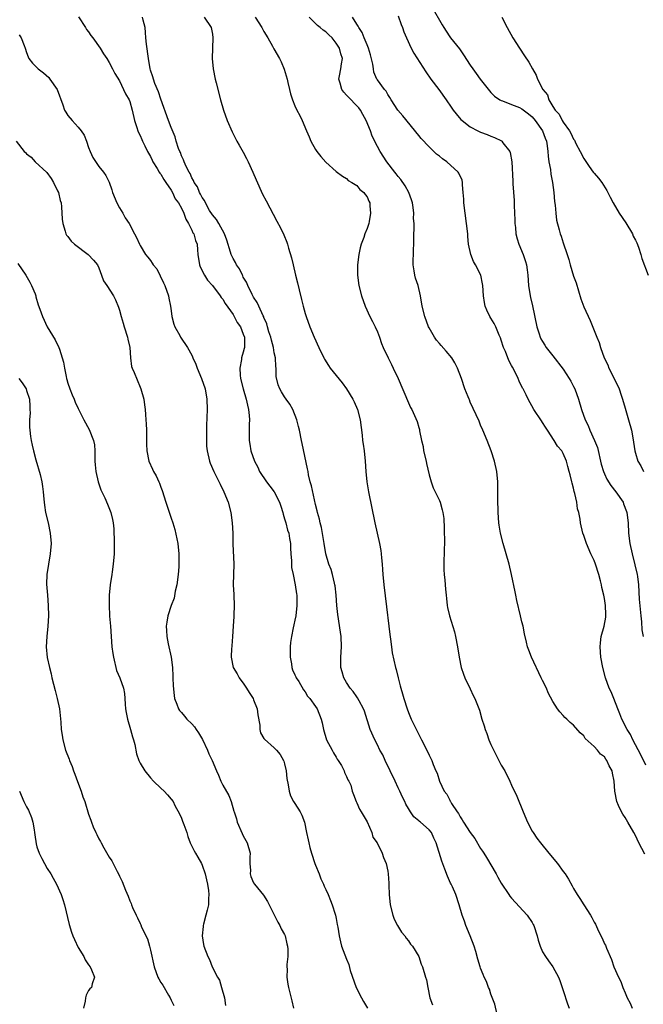
# Model space of a CAD drawing. Units: inches. Extents: x 2583000 to 2586000, y 1530000 to 1533000.
# Drawn here: x 2583420 to 2583541, y 1531008 to 1531199 of the extents above; entities that cross this region are included whole.
import ezdxf

# ---------------------------------------------------------------- set-up
doc = ezdxf.new("R2010")
doc.units = ezdxf.units.IN
doc.header["$MEASUREMENT"] = 0
doc.layers.add('LD25831530_10ft', color=53, linetype='Continuous')

msp = doc.modelspace()

# ---------------------------------------------------------------- linework, layer by layer
at = {"layer": 'LD25831530_10ft'}
for points, elevation in [([(2583431.04, 1531199.04), (2583432.4, 1531197), (2583432.62, 1531196.62), (2583433, 1531196.15), (2583433.46, 1531195.46), (2583433.85, 1531195), (2583435.28, 1531193), (2583435.92, 1531191.92), (2583436.54, 1531191), (2583437, 1531190.23), (2583437.61, 1531189), (2583438.08, 1531188.08), (2583439, 1531186.68), (2583439.8, 1531185), (2583440.14, 1531184.14), (2583440.87, 1531183), (2583441, 1531182.69), (2583441.47, 1531181), (2583441.9, 1531179), (2583442.35, 1531177.65), (2583442.54, 1531177), (2583442.67, 1531176.67), (2583443, 1531176.09), (2583443.31, 1531175.31), (2583443.46, 1531175), (2583443.93, 1531174.07), (2583444.45, 1531173), (2583444.62, 1531172.62), (2583445, 1531172), (2583445.32, 1531171.32), (2583445.49, 1531171), (2583446.31, 1531169.69), (2583446.69, 1531169), (2583446.79, 1531168.79), (2583447, 1531168.57), (2583447.57, 1531167.57), (2583447.98, 1531167), (2583449, 1531165.49), (2583449.27, 1531165), (2583449.81, 1531163.81), (2583450.41, 1531163), (2583451, 1531161.98), (2583451.49, 1531161), (2583451.86, 1531159.86), (2583452.39, 1531159), (2583453, 1531157.76), (2583453.22, 1531157.22), (2583453.38, 1531157), (2583453.73, 1531155.73), (2583454.03, 1531155), (2583454.1, 1531153.9), (2583454.17, 1531153), (2583454.48, 1531151), (2583454.62, 1531150.62), (2583455.46, 1531149), (2583456.07, 1531148.07), (2583457, 1531147.02), (2583458.54, 1531145), (2583458.71, 1531144.71), (2583459, 1531144.38), (2583459.5, 1531143.5), (2583461, 1531141.4), (2583461.25, 1531141), (2583461.82, 1531139.82), (2583462.42, 1531139), (2583463, 1531137.59), (2583463.2, 1531137), (2583463.2, 1531135.2), (2583463.23, 1531135), (2583463.19, 1531134.81), (2583463, 1531134.12), (2583462.66, 1531133), (2583462.64, 1531132.64), (2583462.29, 1531131), (2583462.36, 1531129.64), (2583462.46, 1531129), (2583463, 1531127), (2583463.58, 1531125), (2583463.82, 1531123.82), (2583464.03, 1531123), (2583464.16, 1531121.84), (2583464.2, 1531121), (2583464.13, 1531120.13), (2583464.13, 1531119), (2583464.16, 1531117.84), (2583464.13, 1531117), (2583464.24, 1531116.24), (2583464.46, 1531115), (2583465.16, 1531113), (2583465.79, 1531111.79), (2583466.14, 1531111), (2583467.47, 1531109), (2583468.16, 1531108.16), (2583468.99, 1531107), (2583470.02, 1531105), (2583470.24, 1531104.24), (2583470.65, 1531103), (2583470.7, 1531102.7), (2583471, 1531101.81), (2583471.23, 1531101), (2583471.59, 1531099.59), (2583471.79, 1531099), (2583471.98, 1531098.02), (2583472.13, 1531097), (2583472.14, 1531096.14), (2583472.21, 1531095), (2583472.31, 1531093.69), (2583472.32, 1531093), (2583472.36, 1531092.36), (2583472.63, 1531091), (2583473.06, 1531089), (2583473.28, 1531087.28), (2583473.35, 1531087), (2583473.38, 1531086.62), (2583473.38, 1531085), (2583473.15, 1531083), (2583473, 1531082.18), (2583472.77, 1531081.23), (2583472.69, 1531080.69), (2583472.33, 1531079), (2583472.15, 1531077.85), (2583472.08, 1531077), (2583472.06, 1531075), (2583472.32, 1531073.68), (2583472.41, 1531073), (2583472.54, 1531072.54), (2583473, 1531071.56), (2583473.16, 1531071.16), (2583473.25, 1531071), (2583473.74, 1531070.25), (2583474.67, 1531068.67), (2583475, 1531068.25), (2583475.45, 1531067.45), (2583475.88, 1531067), (2583477, 1531065.46), (2583477.28, 1531065), (2583478.1, 1531063), (2583478.3, 1531062.3), (2583478.54, 1531061), (2583479.14, 1531059), (2583480.19, 1531057), (2583480.48, 1531056.48), (2583481, 1531055.62), (2583481.22, 1531055.22), (2583481.38, 1531055), (2583482.01, 1531053.99), (2583482.55, 1531053), (2583482.64, 1531052.64), (2583483, 1531051.88), (2583483.24, 1531051.24), (2583483.47, 1531051), (2583483.81, 1531050.19), (2583484.1, 1531049), (2583484.36, 1531048.36), (2583484.87, 1531047), (2583485, 1531046.79), (2583485.54, 1531045.54), (2583485.83, 1531045), (2583487, 1531043.11), (2583487.9, 1531041), (2583488.13, 1531040.13), (2583488.94, 1531039), (2583489.91, 1531037), (2583490.2, 1531036.2), (2583490.68, 1531035), (2583491, 1531033.51), (2583491.06, 1531033), (2583491.21, 1531031.21), (2583491.19, 1531030.81), (2583491.25, 1531029), (2583491.45, 1531027), (2583491.97, 1531025), (2583492.25, 1531024.25), (2583492.88, 1531023), (2583493.68, 1531021.68), (2583494.29, 1531021), (2583494.56, 1531020.56), (2583495, 1531020.04), (2583495.41, 1531019.41), (2583495.82, 1531019), (2583497.03, 1531017), (2583497.49, 1531015.49), (2583497.7, 1531015), (2583498.33, 1531013), (2583498.48, 1531012.48), (2583498.78, 1531011), (2583499.16, 1531009), (2583499.64, 1531007.64)], 7640), ([(2583512.22, 1531005.78), (2583511.74, 1531007.74), (2583511, 1531009.71), (2583510.69, 1531010.69), (2583510.55, 1531011), (2583510.14, 1531012.14), (2583509.7, 1531013), (2583509.51, 1531013.51), (2583509, 1531014.71), (2583508.89, 1531015), (2583508.46, 1531016.46), (2583508.04, 1531017.96), (2583507.72, 1531019), (2583506.95, 1531021), (2583506.12, 1531023), (2583505.85, 1531023.85), (2583505.4, 1531025), (2583504.84, 1531027), (2583504.17, 1531029), (2583503.52, 1531030.48), (2583503.28, 1531031), (2583503.18, 1531031.18), (2583502.55, 1531032.55), (2583502.06, 1531033.94), (2583501.46, 1531035.46), (2583500.38, 1531039), (2583499.94, 1531039.94), (2583499.46, 1531041), (2583499, 1531041.55), (2583497.34, 1531043), (2583497.13, 1531043.13), (2583497, 1531043.26), (2583496.07, 1531044.07), (2583495.43, 1531045), (2583495, 1531045.69), (2583494.53, 1531046.53), (2583494.32, 1531047), (2583493.87, 1531047.87), (2583493.36, 1531049), (2583493, 1531049.69), (2583492.41, 1531051), (2583491.47, 1531053), (2583490.48, 1531055), (2583490.04, 1531056.04), (2583489.48, 1531057), (2583489, 1531057.99), (2583488.47, 1531059), (2583487.61, 1531061), (2583486.5, 1531064.5), (2583486.32, 1531065), (2583485.44, 1531066.56), (2583485.14, 1531067.14), (2583485, 1531067.31), (2583484.32, 1531068.32), (2583483.71, 1531069), (2583483, 1531070.08), (2583482.45, 1531071), (2583482.15, 1531072.15), (2583481.91, 1531073), (2583481.91, 1531075), (2583482.03, 1531077), (2583481.94, 1531079), (2583481.83, 1531079.83), (2583481.29, 1531083.29), (2583481.14, 1531085), (2583481, 1531087), (2583480.79, 1531088.79), (2583480.75, 1531089), (2583480.64, 1531089.36), (2583480.26, 1531091), (2583480, 1531092), (2583479.6, 1531093), (2583479.02, 1531095), (2583478.7, 1531097), (2583478.15, 1531100.15), (2583477.9, 1531101), (2583477.76, 1531101.76), (2583477.38, 1531103), (2583477.32, 1531103.32), (2583477, 1531104.56), (2583476.2, 1531108.2), (2583475.98, 1531109), (2583475.66, 1531110.34), (2583475.54, 1531111), (2583475.47, 1531111.47), (2583474.42, 1531116.42), (2583474.28, 1531117), (2583473.87, 1531119), (2583473.69, 1531119.69), (2583473.4, 1531121), (2583472.6, 1531123), (2583472, 1531124), (2583471.31, 1531125), (2583471, 1531125.43), (2583470.38, 1531126.38), (2583470.06, 1531127), (2583469.74, 1531127.74), (2583469.37, 1531129.37), (2583469.34, 1531131), (2583469.29, 1531131.29), (2583469.21, 1531133), (2583469, 1531133.94), (2583468.82, 1531135), (2583468.43, 1531136.43), (2583468.31, 1531137), (2583467.97, 1531138.03), (2583467.71, 1531139), (2583467.58, 1531139.58), (2583467, 1531140.83), (2583466.96, 1531140.96), (2583466.85, 1531141.15), (2583465.99, 1531143), (2583465.7, 1531143.7), (2583465, 1531144.75), (2583464.71, 1531145.29), (2583463.88, 1531147), (2583463.64, 1531147.64), (2583463, 1531148.65), (2583462.89, 1531148.89), (2583462.82, 1531149), (2583462.24, 1531150.24), (2583461.68, 1531151), (2583461.46, 1531151.46), (2583461, 1531152.23), (2583460.75, 1531152.75), (2583460.64, 1531153), (2583460.51, 1531153.49), (2583459.79, 1531155.79), (2583459.34, 1531157), (2583458.24, 1531159), (2583457.82, 1531159.82), (2583457, 1531160.69), (2583456.45, 1531161.55), (2583455.65, 1531163), (2583455.47, 1531163.47), (2583455, 1531164.08), (2583454.73, 1531164.73), (2583454.53, 1531165), (2583454.11, 1531166.11), (2583453.47, 1531167), (2583453.34, 1531167.34), (2583453, 1531167.87), (2583452.69, 1531168.69), (2583452.49, 1531169), (2583451.9, 1531170.1), (2583451.51, 1531171), (2583451.39, 1531171.39), (2583451, 1531172.16), (2583450.79, 1531172.79), (2583450.66, 1531173), (2583450.45, 1531173.55), (2583450.01, 1531175), (2583449.8, 1531175.8), (2583449, 1531177.65), (2583448.49, 1531179), (2583447, 1531183.09), (2583446.56, 1531184.56), (2583445.85, 1531186.15), (2583445.56, 1531187), (2583445.45, 1531187.45), (2583445, 1531188.75), (2583444.94, 1531189), (2583444.63, 1531191), (2583444.24, 1531193.76), (2583444.12, 1531195), (2583444.05, 1531196.05), (2583443.94, 1531197), (2583443.59, 1531198.41), (2583443.47, 1531199)], 7630), ([(2583455.38, 1531199), (2583456.74, 1531197), (2583457, 1531195.68), (2583457.11, 1531195), (2583456.97, 1531191), (2583457.14, 1531189), (2583457.55, 1531187), (2583457.72, 1531186.28), (2583458.6, 1531183), (2583459.17, 1531181), (2583459.86, 1531179), (2583460.81, 1531176.81), (2583461.48, 1531175.48), (2583461.74, 1531175), (2583462.19, 1531174.19), (2583463, 1531172.84), (2583463.64, 1531171.64), (2583463.95, 1531171), (2583464.83, 1531169), (2583465.46, 1531167.46), (2583466.73, 1531164.73), (2583467.41, 1531163.41), (2583469.5, 1531159.5), (2583470.18, 1531158.18), (2583470.83, 1531156.83), (2583471.4, 1531155.4), (2583471.54, 1531155), (2583471.75, 1531154.25), (2583472.35, 1531152.35), (2583472.64, 1531151), (2583473.11, 1531149), (2583473.5, 1531147.5), (2583473.8, 1531146.2), (2583474.3, 1531144.3), (2583474.61, 1531143), (2583475, 1531141.56), (2583475.17, 1531141), (2583475.88, 1531139), (2583476.7, 1531137), (2583477.61, 1531135), (2583478.62, 1531133), (2583478.76, 1531132.76), (2583479.52, 1531131.52), (2583479.85, 1531131), (2583482.14, 1531128.14), (2583483.02, 1531127), (2583484.25, 1531125), (2583484.47, 1531124.47), (2583485.16, 1531123), (2583485.65, 1531121), (2583486.01, 1531118.01), (2583486.12, 1531117), (2583486.24, 1531116.24), (2583486.41, 1531115), (2583486.64, 1531113), (2583486.77, 1531111), (2583486.93, 1531109), (2583487.24, 1531107), (2583488.49, 1531101), (2583488.93, 1531099), (2583489.39, 1531097), (2583489.65, 1531095.65), (2583489.73, 1531095), (2583489.76, 1531094.24), (2583489.9, 1531093), (2583489.99, 1531091.99), (2583490.03, 1531091), (2583490.23, 1531089), (2583490.77, 1531084.77), (2583491.2, 1531081), (2583491.37, 1531079.37), (2583491.52, 1531078.48), (2583491.69, 1531077), (2583491.86, 1531075.86), (2583492.51, 1531073), (2583492.63, 1531072.63), (2583493, 1531071), (2583493.43, 1531069.43), (2583493.52, 1531069), (2583493.87, 1531067.87), (2583494.1, 1531067), (2583494.74, 1531065), (2583495, 1531064.3), (2583495.54, 1531063), (2583496.03, 1531061.97), (2583497, 1531060), (2583497.56, 1531059), (2583498.57, 1531057), (2583499, 1531056.02), (2583499.35, 1531055.35), (2583499.52, 1531055), (2583499.82, 1531054.18), (2583500.33, 1531053), (2583500.55, 1531052.55), (2583501.05, 1531050.95), (2583501.96, 1531049), (2583502.43, 1531048.43), (2583503, 1531047.31), (2583503.12, 1531047.12), (2583503.17, 1531047), (2583503.37, 1531046.63), (2583504.44, 1531045), (2583504.69, 1531044.69), (2583505, 1531044.06), (2583505.45, 1531043.45), (2583505.67, 1531043), (2583507, 1531041), (2583507.89, 1531039.89), (2583509, 1531037.95), (2583509.38, 1531037.38), (2583509.6, 1531037), (2583510.15, 1531036.15), (2583511.99, 1531033), (2583512.36, 1531032.36), (2583513, 1531031.18), (2583514.45, 1531029), (2583514.67, 1531028.67), (2583515, 1531028.28), (2583518.02, 1531025), (2583519, 1531023.57), (2583519.21, 1531023.21), (2583519.31, 1531023), (2583519.95, 1531021), (2583520.14, 1531020.14), (2583520.53, 1531019), (2583521, 1531017.93), (2583521.55, 1531017), (2583522.13, 1531016.13), (2583522.99, 1531015), (2583524.06, 1531013), (2583524.33, 1531012.33), (2583525, 1531010.4), (2583525.83, 1531007.83), (2583526.15, 1531007)], 7620), ([(2583465.31, 1531199), (2583466.6, 1531197), (2583467, 1531196.23), (2583467.72, 1531195), (2583468.64, 1531193.36), (2583468.89, 1531192.89), (2583470.01, 1531191), (2583470.33, 1531190.33), (2583470.93, 1531188.93), (2583471.48, 1531187), (2583471.65, 1531186.35), (2583471.94, 1531185), (2583472.14, 1531184.14), (2583472.52, 1531183), (2583473, 1531181.84), (2583473.4, 1531181), (2583473.95, 1531179.95), (2583474.41, 1531179), (2583475.24, 1531177), (2583475.79, 1531175.79), (2583476.1, 1531175), (2583477, 1531173.37), (2583477.25, 1531173), (2583478.02, 1531172.02), (2583479, 1531170.9), (2583481, 1531169.12), (2583482.2, 1531168.2), (2583483, 1531167.73), (2583483.35, 1531167.35), (2583484.04, 1531167), (2583485, 1531166.4), (2583485.59, 1531165.59), (2583486.38, 1531165), (2583486.62, 1531164.62), (2583487, 1531164.17), (2583487.33, 1531163.33), (2583487.5, 1531163), (2583487.53, 1531162.47), (2583487.68, 1531161), (2583487.39, 1531159.39), (2583487.3, 1531159), (2583487, 1531158.05), (2583486.54, 1531157), (2583486.34, 1531156.34), (2583485.84, 1531155), (2583485.67, 1531154.33), (2583485.38, 1531153), (2583485.13, 1531151), (2583485.14, 1531149), (2583485.41, 1531147), (2583485.89, 1531145), (2583486.59, 1531143), (2583487.52, 1531141), (2583488.01, 1531140.01), (2583488.55, 1531139), (2583489, 1531138.01), (2583489.4, 1531137), (2583489.8, 1531135.8), (2583490.13, 1531135), (2583491.06, 1531133), (2583491.7, 1531131.7), (2583492.06, 1531131), (2583493.01, 1531129), (2583495, 1531124.25), (2583495.4, 1531123.4), (2583495.63, 1531123), (2583496.69, 1531120.69), (2583497, 1531119.47), (2583497.12, 1531119.12), (2583497.15, 1531118.85), (2583497.53, 1531117), (2583497.83, 1531115.83), (2583497.95, 1531115), (2583498.41, 1531113), (2583498.49, 1531112.49), (2583499, 1531110.35), (2583499.38, 1531109), (2583499.82, 1531107.82), (2583501, 1531105.38), (2583501.15, 1531105), (2583501.57, 1531103.57), (2583501.68, 1531103), (2583501.84, 1531101.84), (2583501.96, 1531099.96), (2583502, 1531097), (2583501.96, 1531095.96), (2583501.94, 1531095), (2583501.88, 1531093.88), (2583501.89, 1531091.89), (2583501.95, 1531091), (2583502.07, 1531089.93), (2583502.2, 1531088.2), (2583502.32, 1531087), (2583502.37, 1531086.37), (2583502.54, 1531085), (2583502.6, 1531084.6), (2583502.96, 1531083), (2583503.91, 1531079.91), (2583504.15, 1531079), (2583504.52, 1531077), (2583504.81, 1531075), (2583505.23, 1531073), (2583505.67, 1531071.67), (2583505.94, 1531071), (2583507, 1531068.84), (2583507.58, 1531067.58), (2583507.87, 1531067), (2583508.75, 1531064.75), (2583509.24, 1531063), (2583509.68, 1531061.68), (2583509.85, 1531061), (2583510.18, 1531060.18), (2583510.59, 1531059), (2583511, 1531058.06), (2583511.99, 1531055.99), (2583512.54, 1531055), (2583513, 1531054.1), (2583513.66, 1531053), (2583514.64, 1531051), (2583515, 1531050.2), (2583516.04, 1531048.04), (2583517.23, 1531045), (2583518.08, 1531043), (2583519, 1531041.28), (2583519.17, 1531041), (2583519.91, 1531039.91), (2583520.58, 1531039), (2583522.22, 1531037), (2583523.91, 1531035), (2583525, 1531033.47), (2583525.36, 1531033), (2583526, 1531032), (2583526.71, 1531030.71), (2583527, 1531030.15), (2583527.72, 1531029), (2583528.23, 1531028.23), (2583529, 1531027.02), (2583530.32, 1531025), (2583530.57, 1531024.57), (2583531, 1531023.66), (2583531.25, 1531023.25), (2583531.64, 1531022.36), (2583532.3, 1531021), (2583532.56, 1531020.56), (2583533, 1531019.47), (2583533.17, 1531019.17), (2583533.37, 1531018.63), (2583534.39, 1531016.39), (2583534.84, 1531015), (2583535.7, 1531013), (2583536.15, 1531012.15), (2583536.56, 1531011), (2583537, 1531009.96), (2583537.42, 1531009), (2583537.98, 1531007.98), (2583538.35, 1531007)], 7610), ([(2583540.85, 1531036.85), (2583539.69, 1531039), (2583539, 1531040.45), (2583538.72, 1531041), (2583537.56, 1531043), (2583537, 1531043.93), (2583536.56, 1531044.56), (2583536.3, 1531045), (2583535.75, 1531046.25), (2583535.4, 1531047), (2583535.03, 1531049), (2583534.91, 1531051), (2583534.55, 1531052.55), (2583534.47, 1531053), (2583533.92, 1531053.92), (2583533.48, 1531055), (2583533.26, 1531055.26), (2583533, 1531055.68), (2583532.22, 1531056.22), (2583531.63, 1531057), (2583531, 1531057.67), (2583529.26, 1531059.26), (2583529, 1531059.72), (2583528.31, 1531060.31), (2583527, 1531061.85), (2583526.36, 1531062.36), (2583525.69, 1531063), (2583525.3, 1531063.3), (2583525, 1531063.7), (2583524.38, 1531064.38), (2583523.91, 1531065), (2583523, 1531066.41), (2583522.11, 1531068.11), (2583521.74, 1531069), (2583521, 1531070.45), (2583520.76, 1531071), (2583518.83, 1531075), (2583518.33, 1531076.33), (2583518.1, 1531077), (2583517.87, 1531077.87), (2583517.5, 1531079.5), (2583517.21, 1531081), (2583517, 1531081.87), (2583516.75, 1531083), (2583516.02, 1531085.98), (2583515.79, 1531087), (2583515.67, 1531087.67), (2583514.99, 1531091), (2583514.5, 1531093), (2583513.35, 1531097), (2583512.84, 1531099), (2583512.57, 1531100.57), (2583512.51, 1531101), (2583512.37, 1531103), (2583512.33, 1531105.67), (2583512.36, 1531107), (2583512.36, 1531108.36), (2583512.33, 1531109), (2583512.12, 1531111), (2583511.66, 1531113), (2583511.02, 1531115), (2583510.29, 1531117), (2583509.44, 1531119), (2583509, 1531119.97), (2583508.7, 1531120.7), (2583507, 1531124.38), (2583506.83, 1531124.83), (2583506.75, 1531125), (2583506.56, 1531125.44), (2583505.96, 1531127), (2583505.26, 1531129), (2583504.52, 1531131), (2583504, 1531132), (2583503.4, 1531133), (2583502.31, 1531134.31), (2583501.36, 1531135.36), (2583501, 1531135.77), (2583500.44, 1531136.44), (2583500.04, 1531137), (2583499, 1531138.81), (2583498.91, 1531139), (2583498.16, 1531141), (2583497.66, 1531143), (2583497.34, 1531145), (2583496.86, 1531147), (2583496.4, 1531148.4), (2583496.24, 1531149), (2583496.14, 1531149.86), (2583495.95, 1531151), (2583496.01, 1531153.99), (2583496.07, 1531155), (2583496.08, 1531157), (2583496.13, 1531157.87), (2583496.09, 1531159), (2583496.01, 1531160.01), (2583496.04, 1531161), (2583495.9, 1531162.1), (2583495.76, 1531163), (2583495.59, 1531163.59), (2583495.08, 1531165), (2583494.34, 1531166.34), (2583493.52, 1531167.52), (2583493, 1531168.14), (2583492.64, 1531168.64), (2583492.34, 1531169), (2583490.81, 1531171), (2583489.55, 1531173), (2583489, 1531173.97), (2583487.97, 1531175.97), (2583487.62, 1531177), (2583486.84, 1531179), (2583486.17, 1531180.17), (2583485.7, 1531181), (2583485.41, 1531181.41), (2583485, 1531181.85), (2583483.42, 1531183.42), (2583483, 1531183.92), (2583482.45, 1531184.45), (2583482.09, 1531185), (2583481.77, 1531186.23), (2583481.52, 1531187), (2583481.64, 1531187.64), (2583481.87, 1531189), (2583482.01, 1531189.99), (2583482.19, 1531191), (2583481.88, 1531191.88), (2583481.61, 1531193), (2583481, 1531193.98), (2583480.19, 1531195), (2583479.57, 1531195.57), (2583479, 1531196.14), (2583478.48, 1531196.48), (2583477.92, 1531197), (2583477.4, 1531197.4), (2583475.79, 1531199)], 7600), ([(2583541, 1531054.1), (2583540.07, 1531056.07), (2583538.52, 1531059), (2583538.03, 1531060.03), (2583537.42, 1531061), (2583536.38, 1531063), (2583536.01, 1531064.01), (2583535.6, 1531065), (2583534.82, 1531067), (2583534.29, 1531068.29), (2583533.94, 1531069), (2583533.18, 1531071), (2583532.67, 1531073), (2583532.32, 1531075), (2583532.18, 1531077), (2583532.25, 1531077.75), (2583532.39, 1531079), (2583532.92, 1531081), (2583533.25, 1531082.75), (2583533.27, 1531083), (2583533.25, 1531083.25), (2583533.21, 1531085), (2583533, 1531086.38), (2583532.88, 1531087), (2583532.52, 1531088.52), (2583532.42, 1531089), (2583532.22, 1531089.78), (2583531.9, 1531091), (2583531.25, 1531093), (2583531, 1531093.73), (2583530.39, 1531095), (2583529.52, 1531097), (2583529, 1531098.6), (2583528.82, 1531099), (2583528.35, 1531101), (2583528.28, 1531101.72), (2583528.05, 1531103), (2583527.76, 1531103.76), (2583527.64, 1531105), (2583527.28, 1531106.72), (2583527.12, 1531107.12), (2583527, 1531107.77), (2583526.71, 1531108.71), (2583526.67, 1531109), (2583526.32, 1531110.32), (2583526.19, 1531111), (2583525.93, 1531111.93), (2583525.65, 1531113), (2583525, 1531114.49), (2583524.71, 1531115), (2583523.91, 1531115.91), (2583523.28, 1531117), (2583521.94, 1531119), (2583521.55, 1531119.55), (2583521, 1531120.47), (2583520.78, 1531120.78), (2583519.33, 1531123), (2583518.21, 1531125), (2583517.8, 1531125.8), (2583517.23, 1531127), (2583517.14, 1531127.14), (2583516.47, 1531128.47), (2583516.25, 1531129), (2583515.55, 1531130.45), (2583515.16, 1531131.16), (2583515, 1531131.52), (2583514.49, 1531132.49), (2583513.8, 1531134.2), (2583513.46, 1531135), (2583513, 1531136.44), (2583512.85, 1531136.85), (2583512.6, 1531137.4), (2583511.92, 1531139), (2583511.62, 1531139.62), (2583511, 1531140.7), (2583510.81, 1531141), (2583510.22, 1531142.22), (2583509.89, 1531143), (2583509.74, 1531143.74), (2583509.53, 1531145), (2583509.42, 1531147), (2583509.36, 1531147.36), (2583509.01, 1531149), (2583508, 1531151), (2583507.63, 1531151.63), (2583507.07, 1531153), (2583506.65, 1531155), (2583506.51, 1531156.51), (2583506.49, 1531157), (2583506.28, 1531159), (2583505.97, 1531161), (2583505.73, 1531163), (2583505.71, 1531163.71), (2583505.63, 1531165), (2583505.49, 1531166.51), (2583505.49, 1531167), (2583505.4, 1531167.4), (2583504.78, 1531168.78), (2583504.65, 1531169), (2583502.45, 1531171), (2583501.58, 1531171.58), (2583501, 1531172.07), (2583500.47, 1531172.47), (2583499, 1531173.87), (2583497.48, 1531175.48), (2583497, 1531176.09), (2583493.89, 1531179.89), (2583492.96, 1531181), (2583491.66, 1531183), (2583491.41, 1531183.41), (2583491, 1531184.02), (2583490.66, 1531184.66), (2583490.36, 1531185), (2583489, 1531186.85), (2583488.9, 1531187), (2583488.32, 1531188.32), (2583488.2, 1531189), (2583488.12, 1531189.88), (2583487.68, 1531191.68), (2583487.27, 1531193), (2583487, 1531193.63), (2583486.45, 1531195), (2583486.06, 1531196.06), (2583485.37, 1531197), (2583485.26, 1531197.26), (2583485, 1531197.64), (2583484.15, 1531199)], 7590), ([(2583493, 1531199.29), (2583493.58, 1531197.58), (2583493.83, 1531197), (2583494.13, 1531196.13), (2583494.61, 1531195), (2583495.55, 1531193), (2583496.06, 1531192.06), (2583498.38, 1531188.38), (2583499.35, 1531187), (2583500.87, 1531185), (2583502.32, 1531183), (2583502.58, 1531182.58), (2583503, 1531181.95), (2583503.69, 1531181), (2583504.25, 1531180.26), (2583505.19, 1531179.19), (2583505.39, 1531179), (2583507, 1531177.77), (2583508.44, 1531177), (2583509, 1531176.73), (2583510.26, 1531176.26), (2583511, 1531175.95), (2583511.71, 1531175.71), (2583513.04, 1531175.04), (2583513.09, 1531175), (2583513.32, 1531174.68), (2583514.65, 1531173), (2583514.75, 1531172.75), (2583515.03, 1531171), (2583515.25, 1531167.25), (2583515.26, 1531166.74), (2583515.48, 1531163.48), (2583515.5, 1531162.5), (2583515.64, 1531159.64), (2583515.65, 1531159), (2583515.73, 1531158.27), (2583515.84, 1531157), (2583516.06, 1531156.06), (2583516.41, 1531155), (2583517.26, 1531153), (2583517.69, 1531151.69), (2583517.9, 1531151), (2583518.04, 1531150.04), (2583518.15, 1531149), (2583518.29, 1531147), (2583518.61, 1531145), (2583518.69, 1531144.69), (2583519.04, 1531143.04), (2583519.87, 1531139), (2583520.33, 1531137.67), (2583520.53, 1531137), (2583520.68, 1531136.68), (2583521, 1531136.13), (2583521.43, 1531135.43), (2583521.72, 1531135), (2583523, 1531133.39), (2583525, 1531130.82), (2583526.19, 1531129), (2583526.46, 1531128.46), (2583527, 1531127.45), (2583527.23, 1531127), (2583527.95, 1531125), (2583528.56, 1531123), (2583529.25, 1531121), (2583529.86, 1531119.86), (2583530.18, 1531119), (2583531.1, 1531117), (2583531.62, 1531115.62), (2583532.39, 1531112.39), (2583532.79, 1531111), (2583533, 1531110.5), (2583533.47, 1531109.47), (2583534.24, 1531108.24), (2583535.23, 1531107), (2583536.6, 1531105), (2583536.71, 1531104.71), (2583537.25, 1531103.25), (2583537.32, 1531103), (2583537.57, 1531101), (2583537.69, 1531099), (2583537.92, 1531097), (2583538.34, 1531095), (2583538.91, 1531092.91), (2583539.35, 1531091), (2583539.4, 1531090.6), (2583539.6, 1531089), (2583539.74, 1531086.26), (2583540.02, 1531083), (2583540.16, 1531081.84), (2583540.26, 1531080.26), (2583540.53, 1531079)], 7580), ([(2583500.07, 1531200.07), (2583501, 1531198.41), (2583501.54, 1531197.54), (2583501.85, 1531197), (2583502.29, 1531196.29), (2583503, 1531195.22), (2583503.16, 1531195), (2583504.87, 1531192.87), (2583505.7, 1531191.7), (2583507, 1531189.73), (2583507.46, 1531189), (2583508.12, 1531188.12), (2583508.91, 1531187), (2583510.7, 1531184.7), (2583511, 1531184.39), (2583511.7, 1531183.7), (2583512.72, 1531183), (2583513, 1531182.84), (2583513.23, 1531182.77), (2583515, 1531182.09), (2583516.51, 1531181.49), (2583517, 1531181.27), (2583518.25, 1531180.25), (2583519, 1531179.68), (2583519.55, 1531179), (2583521, 1531176.96), (2583521.53, 1531175.53), (2583521.76, 1531175), (2583521.92, 1531174.08), (2583522.05, 1531173), (2583522.09, 1531172.09), (2583522.24, 1531171), (2583522.51, 1531169.49), (2583522.6, 1531168.6), (2583522.91, 1531167), (2583523.17, 1531165), (2583523.3, 1531163.3), (2583523.43, 1531162.57), (2583523.55, 1531161), (2583523.68, 1531159.68), (2583524.21, 1531157.79), (2583524.4, 1531157), (2583524.59, 1531156.59), (2583525, 1531155.29), (2583525.79, 1531153), (2583526.07, 1531152.07), (2583526.36, 1531151), (2583527, 1531148.85), (2583527.5, 1531147.5), (2583528.45, 1531144.45), (2583529, 1531142.85), (2583530.22, 1531140.22), (2583531, 1531138.31), (2583531.5, 1531137), (2583531.97, 1531135.97), (2583532.23, 1531135), (2583532.96, 1531133), (2583533.63, 1531131.63), (2583533.86, 1531131), (2583535.6, 1531127.6), (2583535.82, 1531127), (2583536.22, 1531125.78), (2583536.5, 1531125), (2583537, 1531123.26), (2583537.69, 1531121), (2583538.21, 1531119), (2583538.48, 1531117.52), (2583538.87, 1531115), (2583539, 1531114.51), (2583539.48, 1531113), (2583540.07, 1531112.07), (2583540.59, 1531111)], 7570), ([(2583513.11, 1531199), (2583514.11, 1531197), (2583515.24, 1531195), (2583516.53, 1531193), (2583517.52, 1531191.52), (2583518.31, 1531190.31), (2583519.02, 1531189), (2583519.77, 1531187.77), (2583520.05, 1531187), (2583521.04, 1531185), (2583521.94, 1531183.94), (2583522.23, 1531183), (2583523, 1531181.68), (2583523.44, 1531181), (2583524.22, 1531180.22), (2583524.81, 1531179), (2583525, 1531178.68), (2583526.21, 1531177), (2583526.51, 1531176.51), (2583527, 1531175.37), (2583527.16, 1531175.16), (2583527.48, 1531174.52), (2583528.3, 1531173), (2583529, 1531171.63), (2583530.05, 1531170.05), (2583530.84, 1531169), (2583531, 1531168.76), (2583531.82, 1531167.82), (2583532.5, 1531167), (2583533.44, 1531165.44), (2583533.67, 1531165), (2583534.11, 1531164.11), (2583534.68, 1531163), (2583535.85, 1531161), (2583537.13, 1531159.13), (2583538.41, 1531157), (2583538.59, 1531156.59), (2583539, 1531155.81), (2583539.26, 1531155.26), (2583539.57, 1531154.43), (2583540.04, 1531153), (2583540.25, 1531152.25), (2583541.44, 1531149)], 7560), ([(2583419.56, 1531195.56), (2583419.93, 1531195), (2583420.51, 1531193.49), (2583420.73, 1531193), (2583421, 1531192.16), (2583421.3, 1531191.3), (2583421.45, 1531191), (2583422.12, 1531190.12), (2583423.22, 1531189), (2583424.24, 1531188.24), (2583425.29, 1531187.29), (2583425.5, 1531187), (2583426.91, 1531185), (2583428.01, 1531181.99), (2583428.32, 1531181), (2583428.57, 1531180.57), (2583429, 1531179.95), (2583429.79, 1531179), (2583431, 1531177.69), (2583431.57, 1531177), (2583432.12, 1531176.12), (2583432.6, 1531175), (2583433, 1531173.75), (2583433.3, 1531173), (2583433.82, 1531171.82), (2583435, 1531170.09), (2583435.89, 1531169), (2583436.35, 1531168.35), (2583437.01, 1531167.01), (2583437.52, 1531165.52), (2583437.66, 1531165), (2583438.47, 1531163), (2583439, 1531162.03), (2583439.63, 1531161), (2583440.11, 1531160.11), (2583440.84, 1531159), (2583441.89, 1531157), (2583442.31, 1531156.31), (2583442.86, 1531155), (2583443, 1531154.74), (2583444.01, 1531153), (2583444.48, 1531152.48), (2583445, 1531151.83), (2583445.36, 1531151.36), (2583445.55, 1531151), (2583446.21, 1531150.21), (2583446.91, 1531148.91), (2583447.55, 1531147.55), (2583447.79, 1531147), (2583448.51, 1531145), (2583448.58, 1531144.58), (2583448.9, 1531143), (2583449, 1531142.12), (2583449.15, 1531141), (2583449.5, 1531139.5), (2583449.73, 1531139), (2583450.68, 1531137.32), (2583450.84, 1531137), (2583452.15, 1531135), (2583453, 1531133.49), (2583453.16, 1531133.16), (2583453.21, 1531133), (2583453.78, 1531131.78), (2583454.03, 1531131), (2583454.88, 1531129), (2583455.61, 1531127), (2583455.95, 1531125), (2583455.97, 1531123), (2583455.89, 1531119.89), (2583455.84, 1531117), (2583455.89, 1531115.89), (2583455.96, 1531115), (2583456.44, 1531113), (2583456.6, 1531112.6), (2583457.28, 1531111), (2583458.51, 1531108.51), (2583459.24, 1531107), (2583460.05, 1531105), (2583460.57, 1531103), (2583460.85, 1531101), (2583460.96, 1531099), (2583460.98, 1531096.98), (2583461.19, 1531093), (2583461.03, 1531089), (2583461.14, 1531087.14), (2583461.13, 1531087), (2583461.22, 1531085), (2583461.15, 1531083.15), (2583461.15, 1531082.85), (2583461, 1531081), (2583460.91, 1531079), (2583460.8, 1531077.2), (2583460.76, 1531077), (2583460.73, 1531076.73), (2583460.62, 1531075), (2583461.06, 1531073), (2583461.79, 1531071.79), (2583462.21, 1531071), (2583462.54, 1531070.54), (2583463, 1531069.96), (2583463.62, 1531069), (2583464.14, 1531068.14), (2583464.88, 1531067), (2583465, 1531066.75), (2583465.66, 1531065), (2583465.81, 1531063.81), (2583466.2, 1531061.81), (2583466.22, 1531061), (2583466.35, 1531060.35), (2583467, 1531059.26), (2583467.09, 1531059.09), (2583469, 1531057.42), (2583469.42, 1531057), (2583470.11, 1531056.11), (2583470.79, 1531055), (2583470.85, 1531054.85), (2583471, 1531054.3), (2583471.31, 1531053), (2583471.46, 1531051.46), (2583471.71, 1531050.29), (2583471.86, 1531049), (2583472.15, 1531048.15), (2583472.74, 1531047), (2583473, 1531046.62), (2583474.01, 1531045), (2583474.37, 1531044.37), (2583474.88, 1531043), (2583475.27, 1531041), (2583475.58, 1531039.58), (2583475.68, 1531039), (2583475.91, 1531038.09), (2583476.24, 1531037), (2583476.89, 1531035), (2583477, 1531034.68), (2583477.69, 1531033), (2583478.03, 1531032.03), (2583478.55, 1531031), (2583478.64, 1531030.64), (2583479, 1531029.97), (2583479.46, 1531029), (2583479.87, 1531027.87), (2583480.23, 1531027), (2583480.81, 1531025.19), (2583480.86, 1531025), (2583481, 1531024.35), (2583481.19, 1531023.19), (2583481.31, 1531022.69), (2583481.55, 1531021), (2583481.83, 1531019.83), (2583482.05, 1531019), (2583482.65, 1531017.35), (2583483, 1531016.46), (2583483.43, 1531015.43), (2583483.73, 1531014.27), (2583484.88, 1531011), (2583485.88, 1531009), (2583486.28, 1531008.28), (2583487.09, 1531007)], 7650), ([(2583418.95, 1531175), (2583420.54, 1531173), (2583420.79, 1531172.79), (2583421, 1531172.53), (2583421.9, 1531171.9), (2583422.63, 1531171), (2583424.89, 1531168.89), (2583425.73, 1531167.73), (2583426.18, 1531167), (2583427, 1531165.35), (2583427.16, 1531165), (2583427.49, 1531163.49), (2583427.66, 1531163), (2583427.76, 1531162.24), (2583427.87, 1531159.87), (2583427.99, 1531159), (2583428.47, 1531157.53), (2583428.6, 1531157), (2583428.75, 1531156.75), (2583429, 1531156.5), (2583429.61, 1531155.61), (2583430.25, 1531155), (2583432.94, 1531153), (2583433.93, 1531151.93), (2583434.74, 1531151), (2583435, 1531150.44), (2583435.54, 1531149), (2583435.89, 1531147.89), (2583436.52, 1531147), (2583437.85, 1531145), (2583438.21, 1531144.21), (2583438.82, 1531142.82), (2583439, 1531142.21), (2583439.3, 1531141), (2583439.72, 1531139.72), (2583439.88, 1531139), (2583440.54, 1531137), (2583440.61, 1531136.61), (2583441.01, 1531134.99), (2583441.15, 1531133), (2583441.34, 1531131.34), (2583441.45, 1531131), (2583441.82, 1531130.18), (2583443, 1531127.31), (2583443.15, 1531127), (2583443.69, 1531125), (2583443.86, 1531123.86), (2583443.95, 1531123), (2583444.01, 1531121.99), (2583444.12, 1531121), (2583444.18, 1531120.18), (2583444.22, 1531119), (2583444.25, 1531116.25), (2583444.31, 1531115), (2583444.69, 1531113), (2583445.42, 1531111.42), (2583445.58, 1531111), (2583446.13, 1531110.13), (2583446.6, 1531109), (2583446.73, 1531108.73), (2583447, 1531107.95), (2583447.28, 1531107.28), (2583447.97, 1531105), (2583449, 1531101.95), (2583449.35, 1531101), (2583449.75, 1531099.75), (2583450.28, 1531097), (2583450.5, 1531095), (2583450.47, 1531093.53), (2583450.5, 1531093), (2583450.49, 1531092.49), (2583450.37, 1531091), (2583450.11, 1531089), (2583449.79, 1531087.79), (2583449.58, 1531086.42), (2583449.02, 1531085), (2583448.39, 1531083), (2583448.2, 1531081.8), (2583448.06, 1531081), (2583448.13, 1531080.13), (2583448.16, 1531079), (2583448.44, 1531077.56), (2583449.02, 1531074.98), (2583449.25, 1531073), (2583449.32, 1531071.32), (2583449.36, 1531071), (2583449.41, 1531069.41), (2583449.58, 1531067.58), (2583449.67, 1531067), (2583450.12, 1531065.88), (2583450.42, 1531065), (2583450.65, 1531064.65), (2583451, 1531064.27), (2583451.58, 1531063.58), (2583452.08, 1531063), (2583453, 1531062.1), (2583453.52, 1531061.52), (2583453.84, 1531061), (2583454.31, 1531060.31), (2583455.06, 1531059.06), (2583456.03, 1531057), (2583456.29, 1531056.29), (2583456.94, 1531055), (2583457.78, 1531053), (2583458.16, 1531052.16), (2583458.61, 1531051), (2583459, 1531050.21), (2583460.21, 1531048.21), (2583460.64, 1531047), (2583461.18, 1531045.18), (2583461.2, 1531045), (2583461.65, 1531043.65), (2583461.82, 1531043), (2583462.8, 1531040.8), (2583463, 1531040.4), (2583463.5, 1531039.5), (2583463.76, 1531039), (2583464.31, 1531037), (2583464.27, 1531036.27), (2583464.29, 1531035), (2583464.37, 1531033.63), (2583464.31, 1531033), (2583464.47, 1531032.47), (2583465, 1531031.26), (2583465.15, 1531031), (2583466.9, 1531028.9), (2583467.68, 1531027.68), (2583468.01, 1531027), (2583469, 1531025.07), (2583469.67, 1531023.67), (2583470.06, 1531023), (2583470.36, 1531022.36), (2583471, 1531021.27), (2583471.11, 1531021), (2583471.46, 1531019.46), (2583471.59, 1531019), (2583471.61, 1531018.39), (2583471.6, 1531017), (2583471.45, 1531015.45), (2583471.43, 1531015), (2583471.47, 1531014.53), (2583471.46, 1531013), (2583471.64, 1531011.64), (2583471.78, 1531011), (2583472.04, 1531009.96), (2583472.39, 1531008.39), (2583472.75, 1531007)], 7660), ([(2583419.29, 1531151.29), (2583420.83, 1531149), (2583421.63, 1531147.63), (2583421.97, 1531147), (2583422.63, 1531145.37), (2583422.76, 1531145), (2583422.79, 1531144.79), (2583423.25, 1531143.25), (2583423.58, 1531142.42), (2583424.05, 1531141), (2583425, 1531139), (2583426.51, 1531136.51), (2583427.25, 1531135), (2583427.34, 1531134.66), (2583427.91, 1531133), (2583428.15, 1531132.15), (2583428.33, 1531131), (2583428.64, 1531129.36), (2583428.75, 1531129), (2583428.82, 1531128.82), (2583429, 1531128.1), (2583429.37, 1531127), (2583429.84, 1531125.84), (2583430.21, 1531125), (2583430.43, 1531124.43), (2583431, 1531123.17), (2583432.1, 1531121), (2583433.13, 1531119.13), (2583433.97, 1531117), (2583434.12, 1531116.12), (2583434.23, 1531115), (2583434.23, 1531113), (2583434.28, 1531112.28), (2583434.41, 1531111), (2583434.89, 1531109), (2583435.4, 1531107.4), (2583436.14, 1531105.86), (2583436.67, 1531104.67), (2583437.33, 1531103), (2583437.66, 1531101.66), (2583437.78, 1531101), (2583437.89, 1531099.89), (2583437.93, 1531099), (2583437.94, 1531098.06), (2583437.99, 1531097), (2583437.95, 1531095), (2583437.77, 1531093), (2583437.56, 1531091.56), (2583437.5, 1531091), (2583437.2, 1531089), (2583437.01, 1531087), (2583436.98, 1531085.02), (2583437.09, 1531083.09), (2583437.09, 1531082.91), (2583437.23, 1531081), (2583437.35, 1531079), (2583437.52, 1531077), (2583437.72, 1531075.72), (2583437.81, 1531075), (2583438.43, 1531072.43), (2583439.04, 1531071), (2583439.77, 1531069), (2583439.95, 1531067.95), (2583440.05, 1531067), (2583440.08, 1531065.92), (2583440.16, 1531065), (2583440.28, 1531064.28), (2583440.53, 1531063), (2583441.15, 1531061), (2583441.53, 1531059.53), (2583441.71, 1531059), (2583441.95, 1531058.05), (2583442.26, 1531056.26), (2583442.72, 1531055), (2583443, 1531054.45), (2583443.9, 1531053), (2583445, 1531051.62), (2583445.58, 1531051), (2583447, 1531049.63), (2583447.67, 1531049), (2583448.31, 1531048.31), (2583449, 1531047.5), (2583449.37, 1531047), (2583449.72, 1531046.28), (2583450.61, 1531044.61), (2583451, 1531043.77), (2583451.22, 1531043.22), (2583451.44, 1531042.56), (2583452.03, 1531041), (2583452.27, 1531040.27), (2583452.72, 1531039), (2583453.45, 1531037.45), (2583453.71, 1531037), (2583454.21, 1531036.21), (2583454.87, 1531035), (2583455, 1531034.71), (2583455.59, 1531033), (2583455.87, 1531031.87), (2583456.03, 1531031), (2583456.23, 1531029.77), (2583456.31, 1531029), (2583456.23, 1531028.23), (2583456.22, 1531027), (2583456.02, 1531025.98), (2583455.73, 1531025), (2583455.27, 1531023.27), (2583455.21, 1531023), (2583455.21, 1531022.79), (2583455.01, 1531021), (2583455.29, 1531019.29), (2583455.36, 1531019), (2583456.13, 1531017), (2583456.42, 1531016.42), (2583456.97, 1531015), (2583458.01, 1531013), (2583458.39, 1531012.39), (2583458.78, 1531011), (2583459.32, 1531009), (2583459.53, 1531007.53)], 7670), ([(2583419.49, 1531129), (2583420.12, 1531128.12), (2583420.88, 1531127), (2583421, 1531126.67), (2583421.55, 1531125), (2583421.6, 1531123.6), (2583421.64, 1531123), (2583421.65, 1531122.35), (2583421.56, 1531121), (2583421.56, 1531119.56), (2583421.61, 1531119), (2583421.76, 1531117.76), (2583421.87, 1531117), (2583422.1, 1531116.1), (2583422.32, 1531115), (2583422.79, 1531113.21), (2583423.59, 1531110.41), (2583423.94, 1531109), (2583424.04, 1531108.04), (2583424.23, 1531107), (2583424.36, 1531105.64), (2583424.38, 1531105), (2583424.43, 1531104.43), (2583424.68, 1531103), (2583425.18, 1531101), (2583425.59, 1531099), (2583425.72, 1531097), (2583425.59, 1531095), (2583424.94, 1531091), (2583424.86, 1531089.14), (2583425.02, 1531086.98), (2583425.19, 1531085), (2583425.23, 1531083), (2583425.1, 1531081), (2583424.88, 1531079), (2583424.79, 1531077), (2583425, 1531074.92), (2583425.43, 1531073), (2583425.75, 1531071.75), (2583425.91, 1531071), (2583426.53, 1531068.53), (2583426.93, 1531067), (2583427.34, 1531065), (2583427.6, 1531062.4), (2583427.72, 1531061), (2583427.88, 1531059.88), (2583428.04, 1531059), (2583428.56, 1531057), (2583429.22, 1531055.22), (2583429.29, 1531055), (2583429.8, 1531053.8), (2583430.08, 1531053), (2583430.34, 1531052.34), (2583430.88, 1531050.88), (2583431.56, 1531049), (2583431.91, 1531047.91), (2583432.25, 1531047), (2583433, 1531044.55), (2583433.43, 1531043.43), (2583433.55, 1531043), (2583433.89, 1531042.11), (2583434.39, 1531041), (2583434.61, 1531040.61), (2583435, 1531039.82), (2583435.3, 1531039.3), (2583435.43, 1531039), (2583435.96, 1531038.04), (2583437, 1531036.27), (2583437.51, 1531035.51), (2583438.55, 1531033.45), (2583438.79, 1531033), (2583439, 1531032.53), (2583439.52, 1531031.52), (2583440.14, 1531029.86), (2583440.66, 1531028.66), (2583441, 1531027.78), (2583441.26, 1531027.26), (2583441.33, 1531027), (2583441.53, 1531026.47), (2583442.21, 1531025), (2583442.49, 1531024.49), (2583443, 1531023.36), (2583443.13, 1531023.13), (2583443.29, 1531022.71), (2583444.42, 1531020.42), (2583444.83, 1531019), (2583445, 1531018.19), (2583445.72, 1531015), (2583446.45, 1531013), (2583446.65, 1531012.65), (2583447, 1531011.97), (2583447.42, 1531011.42), (2583448.49, 1531009.51), (2583448.81, 1531009), (2583449, 1531008.53), (2583449.51, 1531007.51)], 7680), ([(2583419.6, 1531049), (2583420.46, 1531047), (2583421, 1531046.01), (2583421.37, 1531045.37), (2583421.92, 1531043.92), (2583422.21, 1531043), (2583422.46, 1531041.54), (2583422.52, 1531041), (2583422.56, 1531040.56), (2583422.84, 1531038.84), (2583423, 1531038.26), (2583423.45, 1531037), (2583423.96, 1531035.96), (2583424.47, 1531035), (2583425, 1531034.06), (2583425.67, 1531033), (2583426.17, 1531032.17), (2583426.79, 1531031), (2583427.66, 1531029), (2583428.01, 1531028.01), (2583428.31, 1531027), (2583429.21, 1531023.21), (2583429.7, 1531021.7), (2583429.97, 1531021), (2583430.27, 1531020.27), (2583431, 1531018.73), (2583432.08, 1531017), (2583432.35, 1531016.35), (2583433, 1531015.36), (2583433.29, 1531015), (2583433.6, 1531014.4), (2583434.16, 1531013), (2583433.7, 1531011.7), (2583433.55, 1531011), (2583433.27, 1531010.73), (2583433, 1531010.39), (2583432.52, 1531009.49), (2583432.41, 1531009), (2583432.35, 1531008.35), (2583432.02, 1531007)], 7690)]:
    msp.add_lwpolyline(points, dxfattribs=dict(at, elevation=elevation))

doc.saveas('drawing.dxf')
